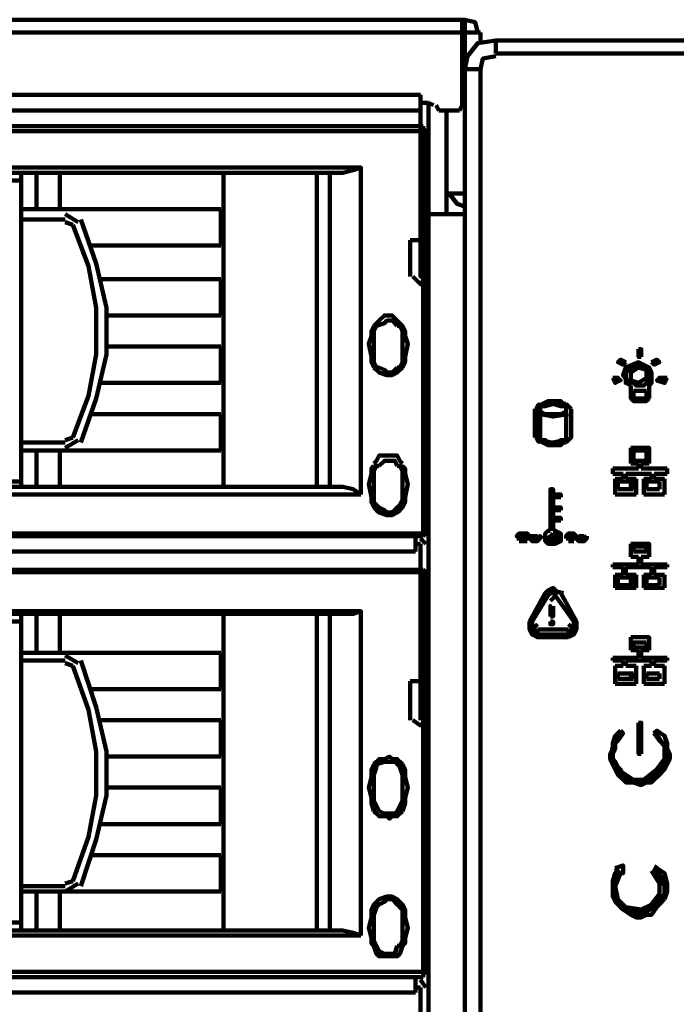
# Model space of a CAD drawing. Units: inches. Extents: x 37 to 328, y 29 to 444.
# Drawn here: x 211 to 228, y 81 to 106 of the extents above; entities that cross this region are included whole.
import ezdxf

# ---------------------------------------------------------------- set-up
doc = ezdxf.new("R2010")
doc.units = ezdxf.units.IN
doc.header["$MEASUREMENT"] = 0
doc.layers.add('P', color=250, linetype='CONTINUOUS', lineweight=100)

msp = doc.modelspace()

# ---------------------------------------------------------------- linework, layer by layer
at = {"layer": 'P', "color": 7, "linetype": 'Continuous', "true_color": 0xffffff}
for points in [[(47.067, 106), (222.267, 106)], [(222.2, 103.8), (222.2, 106)], [(222.267, 106), (222.267, 101.533)], [(222.6, 105.667), (222.533, 105.933), (222.267, 106)], [(222.667, 105.667), (222.2, 105.667), (47.067, 105.667), (46.667, 105.667)], [(222.667, 105.667), (222.667, 105.4)], [(223.067, 105.467), (222.6, 105.4), (222.333, 105.067), (222.267, 104.733)], [(231.267, 105.467), (223.067, 105.467)], [(223.067, 105.133), (223.067, 105.467)], [(223.067, 105.067), (222.733, 105), (222.667, 104.733)], [(231.267, 105.133), (223.067, 105.133)], [(222.667, 104.733), (222.267, 104.733)], [(222.267, 104.733), (222.267, 76)], [(222.667, 104.733), (222.667, 76)], [(221.133, 104.067), (48.4, 104.067)], [(221.133, 104.067), (221.133, 103.667)], [(221.133, 103.867), (221.333, 103.867)], [(221.333, 103.867), (221.333, 35.2), (221.333, 34.733)], [(221.467, 103.8), (221.333, 103.867)], [(221.333, 103.867), (221.333, 99.4)], [(221.533, 103.8), (221.6, 103.667)], [(222.133, 103.667), (222.2, 103.8)], [(221.133, 103.667), (48.4, 103.667)], [(221.133, 103.667), (221.133, 99.4), (221.133, 100.333)], [(221.6, 103.667), (222.133, 103.667)], [(221.8, 101), (221.8, 103.667), (221.8, 101.533)], [(221.2, 103.267), (178.467, 103.267)], [(221.2, 92.733), (221.2, 103.267)], [(178.333, 103.133), (221.267, 103.133)], [(221.2, 103.133), (178.467, 103.133)], [(221.267, 103.133), (221.2, 103.2)], [(221.2, 92.8), (221.2, 103.133)], [(221.267, 92.8), (221.267, 103.133)], [(179.4, 102.2), (219.6, 102.2), (179.4, 102.2)], [(218.8, 102.067), (219.133, 102.067), (179.533, 102.067)], [(210.867, 101.133), (210.867, 102.067)], [(211.267, 101.133), (211.267, 102.067)], [(211.867, 101.133), (211.867, 102.067)], [(216.067, 94), (216.067, 102.067)], [(218.467, 94), (218.467, 102.067)], [(218.8, 94), (218.8, 102.067), (218.8, 94)], [(219.6, 102.2), (219.4, 102.133), (219.133, 102.067)], [(219.6, 102.2), (219.4, 102.133), (219.133, 102.067)], [(219.6, 102.2), (219.6, 93.8)], [(179.8, 101.867), (210.867, 101.867)], [(210.867, 101.867), (210.867, 94.133)], [(221.8, 101.533), (222.267, 101.533)], [(221.867, 101.533), (222.067, 101.267), (222.267, 101.2)], [(212, 101.133), (210.867, 101.133)], [(212, 101.133), (216, 101.133)], [(212.333, 100.8), (212, 101)], [(212.133, 101), (212.133, 101)], [(216, 100.2), (216, 101.133)], [(221.333, 101), (222.267, 101)], [(210.867, 100.867), (212, 100.867)], [(212.2, 100.733), (212, 100.8)], [(212.2, 95.267), (212.6, 96.333), (212.8, 97.4), (212.8, 98.6), (212.6, 99.667), (212.2, 100.733)], [(212.4, 95.133), (212.8, 96.267), (213.067, 97.4), (213.067, 98.6), (212.8, 99.733), (212.4, 100.867)], [(212.667, 100.2), (216, 100.2)], [(220.867, 100.333), (220.867, 99.4)], [(221.133, 100.333), (220.867, 100.333)], [(212.867, 99.333), (216, 99.333)], [(216, 98.4), (216, 99.333)], [(220.933, 99.4), (221.133, 99.2), (221.267, 99.4)], [(221.133, 99.4), (221.133, 99.4)], [(213.067, 98.4), (216, 98.4)], [(219.933, 98.133), (220, 98.2), (220.067, 98.267), (220.2, 98.4), (220.333, 98.4), (220.4, 98.4), (220.533, 98.267), (220.6, 98.2), (220.667, 98.133)], [(220, 98.133), (220.2, 98.2), (220.267, 98.267), (220.4, 98.267), (220.467, 98.2), (220.533, 98.133)], [(219.933, 97.067), (219.867, 97.2), (219.867, 97.333), (219.8, 97.667), (219.867, 97.867), (219.867, 98), (219.933, 98.133)], [(219.933, 98), (220, 98.133)], [(219.933, 98.133), (220, 98.133)], [(219.933, 97.2), (219.933, 97.533), (219.933, 97.733), (219.933, 98)], [(220, 98.133), (220, 98.133)], [(220.533, 98.133), (220.6, 98.133)], [(220.6, 98.133), (220.667, 98)], [(220.667, 98.133), (220.6, 98.133)], [(220.667, 98.133), (220.733, 98), (220.733, 97.867), (220.8, 97.667), (220.733, 97.333), (220.733, 97.2), (220.667, 97.067)], [(220.667, 98), (220.667, 97.733), (220.667, 97.533), (220.667, 97.2)], [(213.067, 97.6), (216, 97.6)], [(216, 96.667), (216, 97.6)], [(226.733, 97.533), (226.8, 97.533), (226.733, 97.533)], [(226.733, 97.533), (226.733, 97.533)], [(226.733, 97.333), (226.733, 97.533)], [(226.733, 97.333), (226.733, 97.533)], [(226.8, 97.533), (226.8, 97.533)], [(226.8, 97.533), (226.8, 97.333)], [(226.8, 97.533), (226.8, 97.333)], [(220, 97.067), (219.933, 97.2)], [(220.667, 97.2), (220.6, 97.067)], [(226.2, 97.2), (226.267, 97.267), (226.2, 97.2)], [(226.2, 97.2), (226.2, 97.2)], [(226.333, 97.133), (226.2, 97.2), (226.333, 97.133)], [(226.333, 97.2), (226.267, 97.267), (226.4, 97.2)], [(226.267, 97.267), (226.267, 97.267)], [(226.4, 97.2), (226.333, 97.2)], [(226.333, 97.2), (226.333, 97.133), (226.4, 97.2)], [(226.933, 96.6), (227.067, 96.867), (227, 97.067), (226.733, 97.2), (226.4, 97.067), (226.333, 96.867), (226.533, 96.6)], [(226.733, 97.333), (226.733, 97.333)], [(226.8, 97.333), (226.733, 97.333), (226.8, 97.333)], [(226.8, 97.333), (226.8, 97.333)], [(227.067, 97.2), (227.2, 97.267), (227.133, 97.2)], [(227.067, 97.2), (227.133, 97.2)], [(227.067, 97.2), (227.133, 97.133), (227.133, 97.2)], [(227.267, 97.2), (227.133, 97.133), (227.267, 97.2)], [(227.2, 97.267), (227.2, 97.267)], [(227.2, 97.267), (227.267, 97.2), (227.2, 97.267)], [(227.267, 97.2), (227.267, 97.2)], [(219.933, 97.067), (220, 97.067)], [(220.667, 97.067), (220.6, 97), (220.533, 96.933), (220.4, 96.867), (220.333, 96.867), (220.267, 96.867), (220.067, 96.933), (220, 97), (219.933, 97.067)], [(220.067, 97.067), (220, 97.067)], [(220.533, 97.067), (220.467, 97), (220.4, 96.933), (220.267, 96.933), (220.2, 97), (220.067, 97.067)], [(220.6, 97.067), (220.533, 97.067)], [(220.667, 97.067), (220.6, 97.067)], [(226.333, 97.133), (226.333, 97.133)], [(226.533, 97.067), (226.4, 96.933), (226.4, 96.8), (226.4, 96.667), (226.533, 96.6)], [(227, 96.6), (227.067, 96.667), (227.067, 96.8), (227.067, 96.933), (227, 97.067), (226.867, 97.133), (226.733, 97.133), (226.6, 97.133), (226.533, 97.067)], [(226.733, 97.067), (226.533, 96.933), (226.533, 96.733), (226.733, 96.667), (226.933, 96.8), (226.933, 97), (226.733, 97.067)], [(227, 96.867), (227, 96.933), (226.933, 97), (226.867, 97.067), (226.733, 97.067), (226.667, 97.067), (226.6, 97), (226.533, 96.933), (226.533, 96.867), (226.533, 96.733), (226.6, 96.667), (226.667, 96.6), (226.733, 96.6), (226.867, 96.6), (226.933, 96.667), (227, 96.733), (227, 96.867)], [(227.133, 97.133), (227.133, 97.133)], [(212.867, 96.667), (216, 96.667)], [(226.133, 96.8), (226.2, 96.8), (226.067, 96.8)], [(226.067, 96.8), (226.133, 96.8)], [(226.067, 96.8), (226.133, 96.667), (226.133, 96.8)], [(226.267, 96.733), (226.133, 96.667), (226.267, 96.733)], [(226.133, 96.667), (226.133, 96.667)], [(226.2, 96.8), (226.2, 96.8)], [(226.2, 96.8), (226.267, 96.733), (226.2, 96.8)], [(226.267, 96.733), (226.267, 96.733)], [(226.533, 96.867), (226.533, 96.867)], [(227, 96.867), (227, 96.867)], [(227.2, 96.733), (227.267, 96.8), (227.2, 96.733)], [(227.2, 96.733), (227.2, 96.733)], [(227.4, 96.667), (227.2, 96.733), (227.4, 96.667)], [(227.4, 96.8), (227.267, 96.8), (227.467, 96.8)], [(227.267, 96.8), (227.267, 96.8)], [(227.467, 96.8), (227.4, 96.8)], [(227.4, 96.8), (227.4, 96.667), (227.467, 96.8)], [(227.4, 96.667), (227.4, 96.667)], [(226.533, 96.267), (226.533, 96.6)], [(226.533, 96.267), (226.533, 96.6)], [(226.533, 96.6), (226.533, 96.6)], [(226.6, 96.467), (226.6, 96.267)], [(226.6, 96.467), (226.6, 96.267)], [(226.6, 96.467), (226.867, 96.467)], [(226.6, 96.467), (226.733, 96.467), (226.933, 96.467)], [(226.733, 96.6), (226.733, 96.6)], [(226.8, 96.6), (226.8, 96.6)], [(226.933, 96.267), (226.933, 96.467)], [(226.933, 96.267), (226.933, 96.467)], [(227, 96.6), (227, 96.267)], [(227, 96.6), (227, 96.267)], [(227, 96.6), (227, 96.6)], [(225, 96), (224.933, 96.067), (224.8, 96.133), (224.733, 96.2), (224.533, 96.2), (224.4, 96.2), (224.267, 96.133), (224.133, 96.067), (224.133, 96)], [(224.533, 96.2), (224.533, 96.2)], [(226.533, 96.267), (226.533, 96.267)], [(226.6, 96.2), (226.533, 96.267), (226.6, 96.2)], [(226.6, 96.267), (226.933, 96.267)], [(226.6, 96.267), (226.933, 96.267)], [(226.6, 96.267), (226.6, 96.267)], [(226.933, 96.2), (226.6, 96.2), (226.933, 96.2)], [(226.6, 96.2), (226.6, 96.2)], [(226.933, 96.267), (226.933, 96.267)], [(227, 96.267), (226.933, 96.2), (227, 96.267)], [(226.933, 96.2), (226.933, 96.2)], [(227, 96.267), (227, 96.267)], [(224.067, 96), (224.133, 96)], [(224.067, 95.267), (224.067, 96)], [(224.2, 96.133), (224.133, 96.067), (224.133, 96)], [(224.133, 96.067), (224.133, 96.067)], [(224.133, 95.267), (224.133, 96)], [(224.867, 96), (224.867, 95.933), (224.733, 95.867), (224.533, 95.8), (224.333, 95.867), (224.2, 95.933), (224.2, 96), (224.2, 96.067), (224.333, 96.067), (224.533, 96.133), (224.733, 96.067), (224.867, 96.067), (224.867, 96)], [(224.867, 96), (224.867, 95.933), (224.8, 95.867), (224.733, 95.867), (224.6, 95.867), (224.533, 95.867), (224.467, 95.867), (224.4, 95.867), (224.333, 95.867), (224.267, 95.867), (224.2, 95.933), (224.2, 96), (224.2, 96.067), (224.267, 96.067), (224.333, 96.067), (224.4, 96.133), (224.467, 96.133), (224.533, 96.133), (224.6, 96.133), (224.733, 96.133), (224.733, 96.067), (224.8, 96.067), (224.867, 96.067), (224.867, 96)], [(224.2, 96), (224.2, 96)], [(224.267, 96.133), (224.267, 96.133)], [(224.467, 96.133), (224.267, 96.067)], [(224.8, 96.067), (224.533, 96.133)], [(224.867, 96.133), (224.8, 96.133)], [(224.933, 96.067), (224.867, 96.133)], [(224.867, 96), (224.867, 96)], [(224.933, 96.067), (224.933, 96.067)], [(224.933, 96), (224.933, 96.067)], [(225, 96), (225, 96)], [(225, 96), (225, 95.267), (225, 96)], [(212.667, 95.867), (216, 95.867)], [(216, 94.933), (216, 95.867)], [(224.2, 95.867), (224.2, 95.267), (224.2, 95.867)], [(224.2, 95.867), (224.2, 95.8)], [(224.2, 95.867), (224.533, 95.8), (224.933, 95.867)], [(224.267, 95.867), (224.867, 95.867)], [(224.867, 95.267), (224.867, 95.867), (224.867, 95.267)], [(224.867, 95.8), (224.867, 95.867)], [(212, 95.133), (210.867, 95.133)], [(212, 95.2), (212.2, 95.267)], [(212, 95), (212.333, 95.2)], [(224.067, 95.267), (224.133, 95.267)], [(224.133, 95.267), (224.133, 95.2)], [(224.133, 95.267), (224.133, 95.2), (224.267, 95.133), (224.4, 95.067), (224.533, 95.067), (224.733, 95.067), (224.8, 95.133), (224.933, 95.2), (225, 95.267)], [(224.133, 95.2), (224.133, 95.2)], [(224.133, 95.2), (224.2, 95.133)], [(224.2, 95.267), (224.2, 95.267)], [(224.867, 95.267), (224.867, 95.2), (224.733, 95.133), (224.533, 95.133), (224.333, 95.133), (224.2, 95.2), (224.2, 95.267)], [(224.867, 95.267), (224.867, 95.2), (224.8, 95.2), (224.733, 95.2), (224.733, 95.133), (224.6, 95.133), (224.533, 95.133), (224.467, 95.133), (224.4, 95.133), (224.333, 95.133), (224.333, 95.2), (224.267, 95.2), (224.2, 95.2), (224.2, 95.267)], [(224.267, 95.2), (224.467, 95.133)], [(224.267, 95.133), (224.267, 95.133)], [(224.533, 95.133), (224.8, 95.2)], [(224.867, 95.133), (224.8, 95.133)], [(224.867, 95.267), (224.867, 95.267)], [(224.867, 95.133), (224.933, 95.2)], [(224.933, 95.2), (224.933, 95.267)], [(224.933, 95.2), (224.933, 95.2)], [(225, 95.267), (225, 95.267)], [(210.867, 94.933), (212, 94.933), (216, 94.933)], [(210.867, 94), (210.867, 94.933)], [(211.267, 94), (211.267, 94.933)], [(211.867, 94), (211.867, 94.933)], [(224.533, 95.067), (224.533, 95.067)], [(226.533, 95), (227, 95), (226.533, 95)], [(226.533, 95), (226.533, 95)], [(226.533, 94.6), (226.533, 95)], [(226.533, 94.6), (226.533, 95)], [(226.933, 94.933), (226.6, 94.933), (226.933, 94.933)], [(226.6, 94.933), (226.6, 94.933)], [(226.6, 94.933), (226.6, 94.667)], [(226.6, 94.933), (226.6, 94.667)], [(226.933, 94.933), (226.933, 94.933)], [(226.933, 94.667), (226.933, 94.933)], [(226.933, 94.667), (226.933, 94.933)], [(227, 95), (227, 95)], [(227, 95), (227, 94.6)], [(227, 95), (227, 94.6)], [(219.933, 94.6), (220, 94.667), (220.067, 94.8), (220.267, 94.8), (220.333, 94.8), (220.4, 94.8), (220.533, 94.8), (220.6, 94.667), (220.667, 94.6)], [(220.067, 94.533), (220.2, 94.667), (220.267, 94.667), (220.4, 94.667), (220.467, 94.667), (220.533, 94.533)], [(226.6, 94.667), (226.933, 94.667), (226.6, 94.667)], [(226.6, 94.667), (226.6, 94.667)], [(226.933, 94.667), (226.933, 94.667)], [(219.933, 93.467), (219.867, 93.6), (219.867, 93.733), (219.8, 94.067), (219.867, 94.333), (219.867, 94.467), (219.933, 94.533)], [(219.933, 94.4), (220, 94.533)], [(219.933, 94.533), (220, 94.533)], [(219.933, 93.6), (219.933, 93.933), (219.933, 94.133), (219.933, 94.4)], [(220, 94.533), (220.067, 94.533)], [(220, 94.533), (220, 94.533)], [(220.533, 94.533), (220.6, 94.533)], [(220.6, 94.533), (220.667, 94.4)], [(220.6, 94.533), (220.6, 94.533)], [(220.667, 94.533), (220.6, 94.533)], [(220.667, 94.533), (220.733, 94.467), (220.733, 94.333), (220.8, 94.067), (220.733, 93.733), (220.733, 93.6), (220.667, 93.467)], [(220.667, 94.4), (220.667, 94.2), (220.667, 93.933), (220.667, 93.667)], [(226.067, 94.467), (226.733, 94.467)], [(226.067, 94.467), (226.733, 94.467)], [(226.067, 94.467), (226.067, 94.467)], [(226.067, 94.333), (226.067, 94.467)], [(226.067, 94.333), (226.067, 94.467)], [(226.733, 94.6), (226.533, 94.6)], [(226.733, 94.6), (226.533, 94.6)], [(226.533, 94.6), (226.533, 94.6)], [(226.733, 94.6), (226.733, 94.6)], [(226.733, 94.467), (226.733, 94.6)], [(226.733, 94.467), (226.733, 94.6)], [(226.733, 94.467), (226.733, 94.467)], [(227, 94.6), (226.8, 94.6)], [(227, 94.6), (226.8, 94.6)], [(226.8, 94.6), (226.8, 94.6)], [(226.8, 94.6), (226.8, 94.467)], [(226.8, 94.6), (226.8, 94.467)], [(226.8, 94.467), (227.467, 94.467)], [(226.8, 94.467), (227.467, 94.467)], [(226.8, 94.467), (226.8, 94.467)], [(227, 94.6), (227, 94.6)], [(227.467, 94.467), (227.467, 94.467)], [(227.467, 94.467), (227.467, 94.333)], [(227.467, 94.467), (227.467, 94.333)], [(210.867, 94.133), (179.8, 94.133)], [(226.333, 94.333), (226.067, 94.333)], [(226.333, 94.333), (226.067, 94.333)], [(226.067, 94.333), (226.067, 94.333)], [(226.133, 94.2), (226.333, 94.2)], [(226.133, 94.2), (226.333, 94.2)], [(226.133, 94.2), (226.133, 94.2)], [(226.133, 93.8), (226.133, 94.2)], [(226.133, 93.8), (226.133, 94.2)], [(226.533, 94.133), (226.2, 94.133)], [(226.6, 94.133), (226.2, 94.133)], [(226.2, 94.133), (226.2, 94.133)], [(226.2, 94.133), (226.2, 93.933)], [(226.2, 94.133), (226.2, 93.933)], [(226.333, 94.333), (226.333, 94.333)], [(226.333, 94.2), (226.333, 94.333)], [(226.333, 94.2), (226.333, 94.333)], [(226.333, 94.2), (226.333, 94.2)], [(227.067, 94.333), (226.4, 94.333)], [(227.067, 94.333), (226.4, 94.333)], [(226.4, 94.333), (226.4, 94.333)], [(226.4, 94.333), (226.4, 94.2)], [(226.4, 94.333), (226.4, 94.2)], [(226.4, 94.2), (226.667, 94.2)], [(226.4, 94.2), (226.667, 94.2)], [(226.4, 94.2), (226.4, 94.2)], [(226.533, 94.133), (226.6, 94.133)], [(226.533, 93.933), (226.533, 94.133)], [(226.6, 93.933), (226.6, 94.133)], [(226.667, 94.2), (226.667, 94.2)], [(226.667, 94.2), (226.667, 93.8)], [(226.667, 94.2), (226.667, 93.8)], [(226.867, 94.2), (227.067, 94.2)], [(226.867, 94.2), (227.067, 94.2)], [(226.867, 94.2), (226.867, 94.2)], [(226.867, 93.8), (226.867, 94.2)], [(226.867, 93.8), (226.867, 94.2)], [(227.267, 94.133), (226.933, 94.133)], [(227.267, 94.133), (226.933, 94.133)], [(226.933, 94.133), (226.933, 94.133)], [(226.933, 94.133), (226.933, 93.933)], [(226.933, 94.133), (226.933, 93.933)], [(227.067, 94.333), (227.067, 94.333)], [(227.067, 94.2), (227.067, 94.333)], [(227.067, 94.2), (227.067, 94.333)], [(227.067, 94.2), (227.067, 94.2)], [(227.467, 94.333), (227.133, 94.333)], [(227.467, 94.333), (227.133, 94.333)], [(227.133, 94.333), (227.133, 94.333)], [(227.133, 94.333), (227.133, 94.2)], [(227.133, 94.333), (227.133, 94.2)], [(227.133, 94.2), (227.4, 94.2)], [(227.133, 94.2), (227.4, 94.2)], [(227.133, 94.2), (227.133, 94.2)], [(227.267, 94.133), (227.267, 94.133)], [(227.267, 93.933), (227.267, 94.133)], [(227.267, 93.933), (227.267, 94.133)], [(227.4, 94.2), (227.4, 94.2)], [(227.4, 94.2), (227.4, 93.8)], [(227.4, 94.2), (227.4, 93.8)], [(227.467, 94.333), (227.467, 94.333)], [(179.533, 94), (219.133, 94), (218.8, 94)], [(219.133, 94), (219.4, 93.933), (219.6, 93.8)], [(219.133, 94), (219.4, 93.933), (219.6, 93.8)], [(224.467, 93.933), (224.533, 93.933), (224.467, 93.933)], [(224.467, 92.867), (224.467, 93.933), (224.467, 92.867)], [(224.467, 93.933), (224.467, 93.933)], [(224.533, 93.933), (224.533, 93.933)], [(224.533, 93.933), (224.533, 93.8)], [(224.533, 93.933), (224.533, 93.8)], [(226.2, 93.933), (226.6, 93.933)], [(226.2, 93.933), (226.533, 93.933)], [(226.2, 93.933), (226.2, 93.933)], [(226.533, 93.933), (226.6, 93.933)], [(226.933, 93.933), (227.267, 93.933)], [(226.933, 93.933), (227.267, 93.933)], [(226.933, 93.933), (226.933, 93.933)], [(227.267, 93.933), (227.267, 93.933)], [(219.6, 93.8), (179.4, 93.8), (219.6, 93.8)], [(220.667, 93.667), (220.6, 93.533)], [(224.533, 93.8), (224.733, 93.8), (224.533, 93.8)], [(224.533, 93.8), (224.533, 93.8)], [(224.733, 93.733), (224.533, 93.733), (224.733, 93.733)], [(224.533, 93.733), (224.533, 93.733)], [(224.533, 93.733), (224.533, 93.467)], [(224.533, 93.733), (224.533, 93.467)], [(224.733, 93.8), (224.733, 93.8)], [(224.733, 93.8), (224.733, 93.733)], [(224.733, 93.8), (224.733, 93.733)], [(224.733, 93.733), (224.733, 93.733)], [(226.667, 93.8), (226.133, 93.8)], [(226.667, 93.8), (226.133, 93.8)], [(226.133, 93.8), (226.133, 93.8)], [(226.667, 93.8), (226.667, 93.8)], [(227.4, 93.8), (226.867, 93.8)], [(227.4, 93.8), (226.867, 93.8)], [(226.867, 93.8), (226.867, 93.8)], [(227.4, 93.8), (227.4, 93.8)], [(220, 93.533), (219.933, 93.6)], [(220, 93.533), (220, 93.467), (219.933, 93.467)], [(220.667, 93.467), (220.6, 93.4), (220.533, 93.333), (220.4, 93.267), (220.333, 93.267), (220.267, 93.267), (220.067, 93.333), (220, 93.4), (219.933, 93.467)], [(220.067, 93.467), (220, 93.533)], [(220.533, 93.467), (220.467, 93.4), (220.4, 93.333), (220.267, 93.333), (220.2, 93.4), (220.067, 93.467)], [(220.6, 93.533), (220.533, 93.467)], [(220.6, 93.533), (220.6, 93.467), (220.667, 93.467)], [(224.533, 93.467), (224.733, 93.467), (224.533, 93.467)], [(224.533, 93.467), (224.533, 93.467)], [(224.733, 93.4), (224.533, 93.4), (224.733, 93.4)], [(224.533, 93.4), (224.533, 93.4)], [(224.533, 93.4), (224.533, 93.2)], [(224.533, 93.4), (224.533, 93.2)], [(224.733, 93.467), (224.733, 93.467)], [(224.733, 93.467), (224.733, 93.4)], [(224.733, 93.467), (224.733, 93.4)], [(224.733, 93.4), (224.733, 93.4)], [(224.533, 93.2), (224.733, 93.2), (224.533, 93.2)], [(224.533, 93.2), (224.533, 93.2)], [(224.733, 93.133), (224.533, 93.133), (224.733, 93.133)], [(224.533, 93.133), (224.533, 93.133)], [(224.533, 93.133), (224.533, 92.867)], [(224.533, 93.133), (224.533, 92.867)], [(224.733, 93.2), (224.733, 93.2)], [(224.733, 93.2), (224.733, 93.133)], [(224.733, 93.2), (224.733, 93.133)], [(224.733, 93.133), (224.733, 93.133)], [(224.467, 92.867), (224.4, 92.867), (224.333, 92.8), (224.333, 92.733), (224.333, 92.667), (224.333, 92.6), (224.4, 92.533), (224.467, 92.533), (224.6, 92.533)], [(224.467, 92.867), (224.467, 92.867)], [(224.533, 92.867), (224.533, 92.867)], [(224.533, 92.867), (224.6, 92.867), (224.733, 92.8), (224.733, 92.733), (224.733, 92.667), (224.733, 92.6), (224.6, 92.533)], [(178.333, 92.8), (221.267, 92.8)], [(178.467, 92.8), (221.2, 92.8)], [(221.133, 92.733), (178.467, 92.733)], [(178.467, 92.733), (221.2, 92.733)], [(221, 92.733), (221, 92.333)], [(221.267, 92.533), (221.133, 92.667)], [(221.2, 92.733), (221.267, 92.8)], [(223.933, 92.733), (223.867, 92.8), (223.8, 92.8), (223.667, 92.8), (223.6, 92.733)], [(223.667, 92.667), (223.6, 92.733), (223.667, 92.667)], [(223.6, 92.667), (223.6, 92.667)], [(223.933, 92.667), (223.6, 92.667)], [(223.667, 92.667), (223.667, 92.733), (223.8, 92.733), (223.867, 92.733), (223.933, 92.667), (224, 92.6), (224.067, 92.6), (224.133, 92.6), (224.2, 92.667)], [(223.867, 92.6), (223.667, 92.6)], [(223.8, 92.667), (223.8, 92.667)], [(224, 92.733), (223.933, 92.733)], [(223.933, 92.733), (224, 92.667), (224.067, 92.667), (224.133, 92.667), (224.2, 92.733)], [(223.933, 92.667), (223.933, 92.667)], [(223.933, 92.667), (224.2, 92.667)], [(224, 92.733), (224.133, 92.733)], [(224.133, 92.733), (224.133, 92.733)], [(224.2, 92.667), (224.2, 92.733), (224.267, 92.667)], [(224.267, 92.733), (224.267, 92.733)], [(224.533, 92.8), (224.4, 92.667), (224.467, 92.533), (224.6, 92.533), (224.733, 92.667), (224.533, 92.8)], [(224.4, 92.667), (224.4, 92.667)], [(224.533, 92.733), (224.6, 92.667), (224.533, 92.6), (224.467, 92.667), (224.533, 92.733), (224.467, 92.667), (224.533, 92.6), (224.6, 92.667), (224.533, 92.733)], [(224.6, 92.667), (224.6, 92.667)], [(225.133, 92.733), (225.067, 92.8), (225, 92.8), (224.933, 92.8), (224.867, 92.733)], [(224.867, 92.667), (224.867, 92.733), (224.867, 92.667)], [(224.867, 92.667), (224.933, 92.733), (225, 92.733), (225.067, 92.733), (225.133, 92.667), (225.2, 92.6), (225.267, 92.6), (225.333, 92.6), (225.4, 92.667)], [(224.867, 92.667), (224.867, 92.667)], [(225.133, 92.667), (224.867, 92.667)], [(224.933, 92.667), (224.933, 92.667)], [(225.067, 92.6), (224.933, 92.6)], [(225.133, 92.733), (225.133, 92.733)], [(225.133, 92.733), (225.2, 92.667), (225.267, 92.667), (225.333, 92.667), (225.4, 92.733)], [(225.133, 92.667), (225.133, 92.667)], [(225.133, 92.667), (225.4, 92.667)], [(225.2, 92.733), (225.333, 92.733)], [(225.333, 92.733), (225.333, 92.733)], [(225.4, 92.733), (225.4, 92.667), (225.4, 92.733)], [(225.4, 92.733), (225.4, 92.733)], [(221.133, 92.533), (221, 92.533)], [(221.133, 92.533), (221.133, 88)], [(221.333, 92.533), (221.333, 88)], [(226.533, 92.533), (227, 92.533), (226.533, 92.533)], [(226.533, 92.533), (226.533, 92.533)], [(226.533, 92.2), (226.533, 92.533)], [(226.533, 92.2), (226.533, 92.533)], [(226.933, 92.467), (226.6, 92.467), (226.933, 92.467)], [(226.6, 92.467), (226.6, 92.467)], [(226.6, 92.467), (226.6, 92.333)], [(226.6, 92.467), (226.6, 92.333)], [(226.933, 92.467), (226.933, 92.467)], [(226.933, 92.333), (226.933, 92.467)], [(226.933, 92.333), (226.933, 92.467)], [(227, 92.533), (227, 92.533)], [(227, 92.533), (227, 92.2)], [(227, 92.533), (227, 92.2)], [(221, 92.333), (178.533, 92.333)], [(226.733, 92.2), (226.533, 92.2)], [(226.733, 92.2), (226.533, 92.2)], [(226.533, 92.2), (226.533, 92.2)], [(226.6, 92.333), (226.933, 92.333), (226.6, 92.333)], [(226.6, 92.333), (226.6, 92.333)], [(226.733, 92.2), (226.733, 92.2)], [(226.733, 92), (226.733, 92.2)], [(226.733, 92), (226.733, 92.2)], [(227, 92.2), (226.8, 92.2)], [(227, 92.2), (226.8, 92.2)], [(226.8, 92.2), (226.8, 92.2)], [(226.8, 92.2), (226.8, 92)], [(226.8, 92.2), (226.8, 92)], [(226.933, 92.333), (226.933, 92.333)], [(227, 92.2), (227, 92.2)], [(221.2, 91.867), (178.467, 91.867)], [(221.2, 81.4), (221.2, 91.867)], [(221.267, 91.8), (221.2, 91.867)], [(226.067, 92), (226.733, 92)], [(226.067, 92), (226.733, 92)], [(226.067, 92), (226.067, 92)], [(226.067, 91.933), (226.067, 92)], [(226.067, 91.933), (226.067, 92)], [(226.333, 91.933), (226.067, 91.933)], [(226.333, 91.933), (226.067, 91.933)], [(226.067, 91.933), (226.067, 91.933)], [(226.333, 91.933), (226.333, 91.933)], [(226.333, 91.733), (226.333, 91.933)], [(226.333, 91.733), (226.333, 91.933)], [(227.067, 91.933), (226.4, 91.933)], [(227.067, 91.933), (226.4, 91.933)], [(226.4, 91.933), (226.4, 91.933)], [(226.4, 91.933), (226.4, 91.733)], [(226.4, 91.933), (226.4, 91.733)], [(226.733, 92), (226.733, 92)], [(226.8, 92), (227.467, 92)], [(226.8, 92), (227.467, 92)], [(226.8, 92), (226.8, 92)], [(227.067, 91.933), (227.067, 91.933)], [(227.067, 91.733), (227.067, 91.933)], [(227.067, 91.733), (227.067, 91.933)], [(227.467, 91.933), (227.133, 91.933)], [(227.467, 91.933), (227.133, 91.933)], [(227.133, 91.933), (227.133, 91.933)], [(227.133, 91.933), (227.133, 91.733)], [(227.133, 91.933), (227.133, 91.733)], [(227.467, 92), (227.467, 92)], [(227.467, 92), (227.467, 91.933)], [(227.467, 92), (227.467, 91.933)], [(227.467, 91.933), (227.467, 91.933)], [(178.333, 91.8), (221.267, 91.8)], [(221.2, 91.8), (178.467, 91.8)], [(221.2, 81.533), (221.2, 91.8)], [(221.267, 81.533), (221.267, 91.8)], [(226.133, 91.733), (226.333, 91.733)], [(226.133, 91.733), (226.333, 91.733)], [(226.133, 91.733), (226.133, 91.733)], [(226.133, 91.4), (226.133, 91.733)], [(226.133, 91.4), (226.133, 91.733)], [(226.533, 91.667), (226.2, 91.667)], [(226.6, 91.667), (226.2, 91.667)], [(226.2, 91.667), (226.2, 91.667)], [(226.2, 91.667), (226.2, 91.467)], [(226.2, 91.667), (226.2, 91.467)], [(226.333, 91.733), (226.333, 91.733)], [(226.4, 91.733), (226.667, 91.733)], [(226.4, 91.733), (226.667, 91.733)], [(226.4, 91.733), (226.4, 91.733)], [(226.533, 91.667), (226.6, 91.667)], [(226.533, 91.467), (226.533, 91.667)], [(226.6, 91.467), (226.6, 91.667)], [(226.667, 91.733), (226.667, 91.733)], [(226.667, 91.733), (226.667, 91.4)], [(226.667, 91.733), (226.667, 91.4)], [(226.867, 91.733), (227.067, 91.733)], [(226.867, 91.733), (227.067, 91.733)], [(226.867, 91.733), (226.867, 91.733)], [(226.867, 91.4), (226.867, 91.733)], [(226.867, 91.4), (226.867, 91.733)], [(227.267, 91.667), (226.933, 91.667)], [(227.267, 91.667), (226.933, 91.667)], [(226.933, 91.667), (226.933, 91.667)], [(226.933, 91.667), (226.933, 91.467)], [(226.933, 91.667), (226.933, 91.467)], [(227.067, 91.733), (227.067, 91.733)], [(227.133, 91.733), (227.4, 91.733)], [(227.133, 91.733), (227.4, 91.733)], [(227.133, 91.733), (227.133, 91.733)], [(227.267, 91.667), (227.267, 91.667)], [(227.267, 91.467), (227.267, 91.667)], [(227.267, 91.467), (227.267, 91.667)], [(227.4, 91.733), (227.4, 91.733)], [(227.4, 91.733), (227.4, 91.4)], [(227.4, 91.733), (227.4, 91.4)], [(224.733, 91.267), (224.6, 91.333), (224.533, 91.4), (224.4, 91.333), (224.333, 91.267)], [(224.8, 91.267), (224.533, 91.333), (224.333, 91.2)], [(226.667, 91.4), (226.133, 91.4)], [(226.667, 91.4), (226.133, 91.4)], [(226.133, 91.4), (226.133, 91.4)], [(226.2, 91.467), (226.6, 91.467)], [(226.2, 91.467), (226.533, 91.467)], [(226.2, 91.467), (226.2, 91.467)], [(226.533, 91.467), (226.6, 91.467)], [(226.667, 91.4), (226.667, 91.4)], [(227.4, 91.4), (226.867, 91.4)], [(227.4, 91.4), (226.867, 91.4)], [(226.867, 91.4), (226.867, 91.4)], [(226.933, 91.467), (227.267, 91.467)], [(226.933, 91.467), (227.267, 91.467)], [(226.933, 91.467), (226.933, 91.467)], [(227.267, 91.467), (227.267, 91.467)], [(227.4, 91.4), (227.4, 91.4)], [(223.933, 90.533), (224.333, 91.267), (223.933, 90.533)], [(224.4, 91.2), (224, 90.533), (224.4, 91.2)], [(224.333, 91.267), (224.333, 91.267)], [(224.6, 91.2), (224.6, 91.267), (224.533, 91.267), (224.467, 91.267), (224.4, 91.2)], [(224.4, 91.2), (224.4, 91.2)], [(224.6, 91.2), (224.467, 91.067)], [(224.6, 91.2), (224.6, 91.2)], [(225.067, 90.533), (224.6, 91.2), (225.067, 90.533)], [(224.733, 91.267), (224.733, 91.267)], [(224.733, 91.267), (225.133, 90.533), (224.733, 91.267)], [(224.467, 90.933), (224.467, 90.933)], [(224.467, 90.667), (224.467, 90.933), (224.467, 90.667)], [(224.533, 90.933), (224.533, 90.933)], [(224.533, 90.933), (224.533, 90.667), (224.533, 90.933)], [(224.533, 90.933), (224.533, 90.933)], [(179.4, 90.8), (219.6, 90.8), (179.4, 90.8)], [(218.8, 90.733), (219.133, 90.733), (179.533, 90.733)], [(210.867, 89.733), (210.867, 90.733)], [(211.267, 89.733), (211.267, 90.733)], [(211.867, 89.733), (211.867, 90.733)], [(216.067, 82.6), (216.067, 90.733)], [(218.467, 82.6), (218.467, 90.733)], [(218.8, 82.6), (218.8, 90.733), (218.8, 82.6)], [(219.6, 90.8), (219.4, 90.733), (219.133, 90.733)], [(219.6, 90.8), (219.4, 90.733), (219.133, 90.733)], [(219.6, 90.8), (219.6, 82.467)], [(224.467, 90.667), (224.467, 90.667)], [(224.467, 90.667), (224.533, 90.667)], [(224.533, 90.667), (224.533, 90.667)], [(224.533, 90.667), (224.533, 90.667)], [(179.8, 90.533), (210.867, 90.533)], [(210.867, 90.533), (210.867, 82.8)], [(223.933, 90.533), (223.933, 90.533)], [(223.933, 90.533), (223.933, 90.333), (224.133, 90.2)], [(223.933, 90.533), (223.933, 90.467), (223.933, 90.333), (224, 90.2), (224.133, 90.133)], [(224, 90.533), (224, 90.533)], [(224, 90.533), (224, 90.467), (224, 90.4), (224.067, 90.333), (224.133, 90.2)], [(224.067, 90.467), (224.133, 90.4)], [(224.133, 90.333), (224.933, 90.333)], [(224.133, 90.333), (224.133, 90.2)], [(224.467, 90.533), (224.533, 90.533), (224.533, 90.467), (224.467, 90.467), (224.467, 90.533)], [(224.467, 90.467), (224.467, 90.467)], [(224.533, 90.467), (224.533, 90.467)], [(224.533, 90.467), (224.533, 90.467)], [(224.933, 90.2), (225.133, 90.4), (225.133, 90.533)], [(224.933, 90.133), (225.067, 90.2), (225.133, 90.333), (225.133, 90.467), (225.133, 90.533)], [(224.933, 90.2), (225, 90.333), (225.067, 90.4), (225.067, 90.467), (225.067, 90.533)], [(224.933, 90.4), (225, 90.467)], [(224.933, 90.333), (224.933, 90.2)], [(225.067, 90.533), (225.067, 90.533)], [(225.133, 90.533), (225.133, 90.533)], [(224.133, 90.2), (224.933, 90.2)], [(224.933, 90.133), (224.133, 90.133), (224.933, 90.133)], [(224.133, 90.133), (224.133, 90.133)], [(224.933, 90.133), (224.933, 90.133)], [(226.533, 90.133), (227, 90.133), (226.533, 90.133)], [(226.533, 90.133), (226.533, 90.133)], [(226.533, 89.8), (226.533, 90.133)], [(226.533, 89.8), (226.533, 90.133)], [(227, 90.133), (227, 90.133)], [(227, 90.133), (227, 89.8)], [(227, 90.133), (227, 89.8)], [(226.933, 90), (226.6, 90), (226.933, 90)], [(226.6, 90), (226.6, 90)], [(226.6, 90), (226.6, 89.867)], [(226.6, 90), (226.6, 89.867)], [(226.6, 89.867), (226.933, 89.867), (226.6, 89.867)], [(226.6, 89.867), (226.6, 89.867)], [(226.933, 90), (226.933, 90)], [(226.933, 89.867), (226.933, 90)], [(226.933, 89.867), (226.933, 90)], [(226.933, 89.867), (226.933, 89.867)], [(212, 89.733), (210.867, 89.733)], [(212, 89.733), (216, 89.733)], [(212.333, 89.467), (212, 89.667)], [(212.133, 89.667), (212.133, 89.667)], [(216, 88.8), (216, 89.733)], [(226.067, 89.6), (226.733, 89.6)], [(226.067, 89.6), (226.733, 89.6)], [(226.067, 89.6), (226.067, 89.6)], [(226.067, 89.533), (226.067, 89.6)], [(226.067, 89.533), (226.067, 89.6)], [(226.733, 89.8), (226.533, 89.8)], [(226.733, 89.8), (226.533, 89.8)], [(226.533, 89.8), (226.533, 89.8)], [(226.733, 89.8), (226.733, 89.8)], [(226.733, 89.6), (226.733, 89.8)], [(226.733, 89.6), (226.733, 89.8)], [(226.733, 89.6), (226.733, 89.6)], [(227, 89.8), (226.8, 89.8)], [(227, 89.8), (226.8, 89.8)], [(226.8, 89.8), (226.8, 89.8)], [(226.8, 89.8), (226.8, 89.6)], [(226.8, 89.8), (226.8, 89.6)], [(226.8, 89.6), (227.467, 89.6)], [(226.8, 89.6), (227.467, 89.6)], [(226.8, 89.6), (226.8, 89.6)], [(227, 89.8), (227, 89.8)], [(227.467, 89.6), (227.467, 89.6)], [(227.467, 89.6), (227.467, 89.533)], [(227.467, 89.6), (227.467, 89.533)], [(210.867, 89.533), (212, 89.533)], [(212.2, 89.4), (212, 89.467)], [(212.2, 83.867), (212.6, 85), (212.8, 86.067), (212.8, 87.2), (212.6, 88.267), (212.2, 89.4)], [(212.4, 83.733), (212.8, 84.933), (213.067, 86.067), (213.067, 87.2), (212.8, 88.333), (212.4, 89.533)], [(226.333, 89.533), (226.067, 89.533)], [(226.333, 89.533), (226.067, 89.533)], [(226.067, 89.533), (226.067, 89.533)], [(226.133, 89.4), (226.333, 89.4)], [(226.133, 89.4), (226.333, 89.4)], [(226.133, 89.4), (226.133, 89.4)], [(226.133, 88.933), (226.133, 89.4)], [(226.133, 88.933), (226.133, 89.4)], [(226.333, 89.533), (226.333, 89.533)], [(226.333, 89.4), (226.333, 89.533)], [(226.333, 89.4), (226.333, 89.533)], [(226.333, 89.4), (226.333, 89.4)], [(227.067, 89.533), (226.4, 89.533)], [(227.067, 89.533), (226.4, 89.533)], [(226.4, 89.533), (226.4, 89.533)], [(226.4, 89.533), (226.4, 89.4)], [(226.4, 89.533), (226.4, 89.4)], [(226.4, 89.4), (226.667, 89.4)], [(226.4, 89.4), (226.667, 89.4)], [(226.4, 89.4), (226.4, 89.4)], [(226.667, 89.4), (226.667, 89.4)], [(226.667, 89.4), (226.667, 88.933)], [(226.667, 89.4), (226.667, 88.933)], [(226.867, 89.4), (227.067, 89.4)], [(226.867, 89.4), (227.067, 89.4)], [(226.867, 89.4), (226.867, 89.4)], [(226.867, 88.933), (226.867, 89.4)], [(226.867, 88.933), (226.867, 89.4)], [(227.067, 89.533), (227.067, 89.533)], [(227.067, 89.4), (227.067, 89.533)], [(227.067, 89.4), (227.067, 89.533)], [(227.067, 89.4), (227.067, 89.4)], [(227.467, 89.533), (227.133, 89.533)], [(227.467, 89.533), (227.133, 89.533)], [(227.133, 89.533), (227.133, 89.533)], [(227.133, 89.533), (227.133, 89.4)], [(227.133, 89.533), (227.133, 89.4)], [(227.133, 89.4), (227.4, 89.4)], [(227.133, 89.4), (227.4, 89.4)], [(227.133, 89.4), (227.133, 89.4)], [(227.4, 89.4), (227.4, 89.4)], [(227.4, 89.4), (227.4, 88.933)], [(227.4, 89.4), (227.4, 88.933)], [(227.467, 89.533), (227.467, 89.533)], [(226.533, 89.2), (226.2, 89.2)], [(226.6, 89.2), (226.2, 89.2)], [(226.2, 89.2), (226.2, 89.2)], [(226.2, 89.2), (226.2, 89.067)], [(226.2, 89.2), (226.2, 89.067)], [(226.2, 89.067), (226.6, 89.067)], [(226.2, 89.067), (226.533, 89.067)], [(226.2, 89.067), (226.2, 89.067)], [(226.533, 89.2), (226.6, 89.2)], [(226.533, 89.067), (226.533, 89.2)], [(226.533, 89.067), (226.6, 89.067)], [(226.6, 89.067), (226.6, 89.2)], [(227.267, 89.2), (226.933, 89.2)], [(227.267, 89.2), (226.933, 89.2)], [(226.933, 89.2), (226.933, 89.2)], [(226.933, 89.2), (226.933, 89.067)], [(226.933, 89.2), (226.933, 89.067)], [(226.933, 89.067), (227.267, 89.067)], [(226.933, 89.067), (227.267, 89.067)], [(226.933, 89.067), (226.933, 89.067)], [(227.267, 89.2), (227.267, 89.2)], [(227.267, 89.067), (227.267, 89.2)], [(227.267, 89.067), (227.267, 89.2)], [(227.267, 89.067), (227.267, 89.067)], [(220.867, 89), (220.867, 88)], [(221.133, 89), (220.867, 89)], [(221.133, 89), (221.133, 88)], [(226.667, 88.933), (226.133, 88.933)], [(226.667, 88.933), (226.133, 88.933)], [(226.133, 88.933), (226.133, 88.933)], [(226.667, 88.933), (226.667, 88.933)], [(227.4, 88.933), (226.867, 88.933)], [(227.4, 88.933), (226.867, 88.933)], [(226.867, 88.933), (226.867, 88.933)], [(227.4, 88.933), (227.4, 88.933)], [(212.667, 88.8), (216, 88.8)], [(212.867, 88), (216, 88)], [(216, 87.067), (216, 88)], [(220.933, 88), (221.133, 87.867), (221.267, 88)], [(221.133, 88), (221.133, 88)], [(226.733, 87.933), (226.8, 87.933), (226.733, 87.933)], [(226.733, 87.933), (226.733, 87.933)], [(226.733, 87.133), (226.733, 87.933)], [(226.733, 87.133), (226.733, 87.933)], [(226.8, 87.933), (226.8, 87.933)], [(226.8, 87.933), (226.8, 87.133)], [(226.8, 87.933), (226.8, 87.133)], [(226.267, 87.733), (226.067, 87.333), (226, 87), (226.2, 86.6), (226.533, 86.4), (226.933, 86.4), (227.2, 86.6), (227.467, 87), (227.4, 87.333), (227.133, 87.733)], [(226.267, 87.733), (226.133, 87.6), (226.067, 87.4), (226.067, 87.267), (226, 87.133), (226, 87), (226.067, 86.867), (226.133, 86.733), (226.2, 86.6), (226.333, 86.467), (226.4, 86.4), (226.6, 86.4), (226.8, 86.333), (226.933, 86.4), (227.067, 86.4), (227.133, 86.467), (227.267, 86.6)], [(226.267, 87.667), (226.067, 87.333), (226.067, 87), (226.2, 86.733), (226.6, 86.467), (226.867, 86.467), (227.2, 86.733), (227.4, 87), (227.4, 87.333), (227.133, 87.667)], [(226.333, 87.667), (226.2, 87.467), (226.133, 87.4), (226.133, 87.267), (226.067, 87.133), (226.067, 87), (226.133, 86.933), (226.2, 86.8), (226.267, 86.733), (226.333, 86.533), (226.533, 86.467), (226.667, 86.467), (226.733, 86.467), (226.867, 86.467), (227, 86.467), (227.133, 86.533), (227.2, 86.733)], [(226.267, 87.733), (226.333, 87.667), (226.267, 87.733)], [(226.333, 87.667), (226.333, 87.667)], [(226.333, 87.6), (226.333, 87.6)], [(227.133, 87.667), (227.2, 87.733), (227.133, 87.667)], [(227.133, 87.667), (227.133, 87.667)], [(227.2, 86.733), (227.267, 86.8), (227.4, 86.933), (227.4, 87), (227.467, 87.133), (227.4, 87.267), (227.4, 87.4), (227.267, 87.467), (227.133, 87.667)], [(227.133, 87.6), (227.133, 87.6)], [(227.267, 86.6), (227.4, 86.733), (227.467, 86.867), (227.533, 87), (227.533, 87.133), (227.467, 87.267), (227.467, 87.4), (227.4, 87.6), (227.2, 87.733)], [(213.067, 87.067), (216, 87.067)], [(219.933, 86.867), (220, 86.933), (220.067, 87), (220.2, 87), (220.333, 87.067), (220.4, 87), (220.533, 87), (220.6, 86.933), (220.667, 86.867)], [(226.8, 87.133), (226.733, 87.133), (226.8, 87.133)], [(226.733, 87.133), (226.733, 87.133)], [(226.8, 87.133), (226.8, 87.133)], [(219.933, 85.667), (219.867, 85.867), (219.867, 86), (219.8, 86.267), (219.867, 86.533), (219.867, 86.733), (219.933, 86.867)], [(219.933, 86.867), (220, 86.8)], [(219.933, 86.6), (220, 86.8)], [(220, 86.867), (220.2, 86.933), (220.267, 86.933), (220.4, 86.933), (220.467, 86.933), (220.533, 86.867)], [(220, 86.8), (220, 86.867)], [(220.533, 86.867), (220.6, 86.8)], [(220.667, 86.867), (220.6, 86.8)], [(220.6, 86.8), (220.667, 86.6)], [(220.667, 86.867), (220.733, 86.733), (220.733, 86.533), (220.8, 86.267), (220.733, 86), (220.733, 85.867), (220.667, 85.667)], [(219.933, 85.933), (219.933, 86.133), (219.933, 86.4), (219.933, 86.6)], [(220.667, 86.6), (220.667, 86.4), (220.667, 86.133), (220.667, 85.933)], [(213.067, 86.267), (216, 86.267)], [(216, 85.333), (216, 86.267)], [(220, 85.8), (219.933, 85.933)], [(219.933, 85.667), (220, 85.8)], [(220.067, 85.667), (220, 85.8)], [(220.6, 85.8), (220.533, 85.667)], [(220.667, 85.933), (220.6, 85.8)], [(220.667, 85.667), (220.6, 85.8)], [(220.667, 85.667), (220.6, 85.6), (220.533, 85.533), (220.4, 85.533), (220.333, 85.467), (220.267, 85.533), (220.067, 85.533), (220, 85.6), (219.933, 85.667)], [(220.533, 85.667), (220.467, 85.6), (220.4, 85.6), (220.267, 85.6), (220.2, 85.6), (220.067, 85.667)], [(212.867, 85.333), (216, 85.333)], [(212.667, 84.533), (216, 84.533)], [(216, 83.6), (216, 84.533)], [(226.133, 84.2), (226.333, 84.267), (226.133, 84.2)], [(226.333, 84.267), (226.333, 84.267)], [(226.333, 84.267), (226.333, 84.067), (226.333, 84.267)], [(227.2, 84.267), (227.133, 84.133), (227.2, 84.2)], [(226.2, 84.133), (226.067, 83.733), (226.133, 83.4), (226.4, 83.133), (226.8, 83), (227.133, 83.2), (227.4, 83.467), (227.4, 83.867), (227.133, 84.2)], [(226.2, 84.133), (226.133, 84.067), (226.067, 83.867), (226.067, 83.733), (226.067, 83.6), (226.067, 83.467), (226.133, 83.333), (226.267, 83.2), (226.333, 83.133), (226.533, 83), (226.667, 82.933), (226.8, 82.933), (226.933, 83), (227.067, 83), (227.2, 83.2), (227.267, 83.267), (227.4, 83.4)], [(226.133, 84.2), (226.133, 84.2)], [(226.2, 84.133), (226.133, 84.2)], [(226.2, 84.133), (226.133, 84.2)], [(226.267, 84.067), (226.133, 83.733), (226.2, 83.4), (226.4, 83.2), (226.8, 83.133), (227.067, 83.267), (227.267, 83.533), (227.267, 83.8), (227.067, 84.133)], [(226.267, 84.133), (226.2, 84), (226.133, 83.8), (226.133, 83.733), (226.133, 83.6), (226.133, 83.467), (226.2, 83.4), (226.267, 83.267), (226.4, 83.2), (226.533, 83.133), (226.667, 83.133), (226.8, 83), (226.867, 83.133), (227, 83.133), (227.133, 83.2), (227.2, 83.267), (227.267, 83.4)], [(226.2, 84.133), (226.2, 84.133)], [(226.267, 84.067), (226.333, 84.067), (226.267, 84.133)], [(226.267, 84.067), (226.267, 84.067)], [(226.333, 84.067), (226.333, 84.067)], [(227.267, 83.4), (227.4, 83.533), (227.4, 83.733), (227.267, 84), (227.133, 84.133)], [(227.4, 83.4), (227.467, 83.6), (227.467, 83.8), (227.4, 84.067), (227.2, 84.2)], [(212, 83.8), (212.2, 83.867)], [(212, 83.6), (212.333, 83.8)], [(212, 83.733), (210.867, 83.733)], [(210.867, 83.6), (212, 83.6), (216, 83.6)], [(210.867, 82.6), (210.867, 83.6)], [(211.267, 82.6), (211.267, 83.6)], [(211.867, 82.6), (211.867, 83.6)], [(219.933, 82.2), (219.867, 82.267), (219.867, 82.4), (219.8, 82.667), (219.867, 82.933), (219.867, 83.133), (219.933, 83.267)], [(219.933, 83.267), (220, 83.333), (220.067, 83.4), (220.267, 83.467), (220.333, 83.467), (220.4, 83.467), (220.533, 83.4), (220.6, 83.333), (220.667, 83.267)], [(220, 83.2), (220, 83.267), (219.933, 83.267)], [(220, 83.2), (220.067, 83.267)], [(220, 83.267), (220, 83.267)], [(220.067, 83.267), (220.2, 83.333), (220.267, 83.4), (220.4, 83.4), (220.467, 83.333), (220.533, 83.267)], [(220.533, 83.267), (220.6, 83.2)], [(220.6, 83.2), (220.6, 83.267), (220.667, 83.267)], [(220.667, 83.267), (220.733, 83.133), (220.733, 82.933), (220.8, 82.667), (220.733, 82.4), (220.733, 82.267), (220.667, 82.2)], [(219.933, 83), (220, 83.2)], [(219.933, 82.333), (219.933, 82.533), (219.933, 82.8), (219.933, 83)], [(220.6, 83.2), (220.667, 83.133)], [(220.6, 83.2), (220.6, 83.2)], [(220.667, 83.133), (220.667, 82.8), (220.667, 82.533), (220.667, 82.333)], [(210.867, 82.8), (179.8, 82.8)], [(179.533, 82.6), (219.133, 82.6), (218.8, 82.6)], [(219.133, 82.6), (219.4, 82.533), (219.6, 82.467)], [(219.133, 82.6), (219.4, 82.533), (219.6, 82.467)], [(219.6, 82.467), (179.4, 82.467), (219.6, 82.467)], [(220, 82.2), (219.933, 82.333)], [(220.667, 82.333), (220.6, 82.2)], [(219.933, 82.2), (220, 82.2)], [(220.667, 82.2), (220.6, 82), (220.533, 81.933), (220.4, 81.933), (220.333, 81.933), (220.267, 81.933), (220.067, 81.933), (220, 82), (219.933, 82.2)], [(220.067, 82.067), (220, 82.2)], [(220.533, 82.2), (220.467, 82), (220.4, 82), (220.267, 82), (220.2, 82), (220.067, 82.067)], [(220.6, 82.2), (220.533, 82.2)], [(220.667, 82.2), (220.6, 82.2)], [(178.333, 81.533), (221.267, 81.533)], [(178.467, 81.533), (221.2, 81.533)], [(221.2, 81.467), (221.267, 81.533)], [(221.133, 81.4), (178.467, 81.4)], [(178.467, 81.4), (221.2, 81.4)], [(221, 81.4), (221, 81)], [(221.267, 81.133), (221.133, 81.333)], [(221, 81), (178.533, 81)], [(221.133, 81.133), (221, 81.133)], [(221.133, 81.133), (221.133, 76.667)], [(221.333, 81.133), (221.333, 76.667)]]:
    msp.add_lwpolyline(points, dxfattribs=at)

doc.saveas('drawing.dxf')
